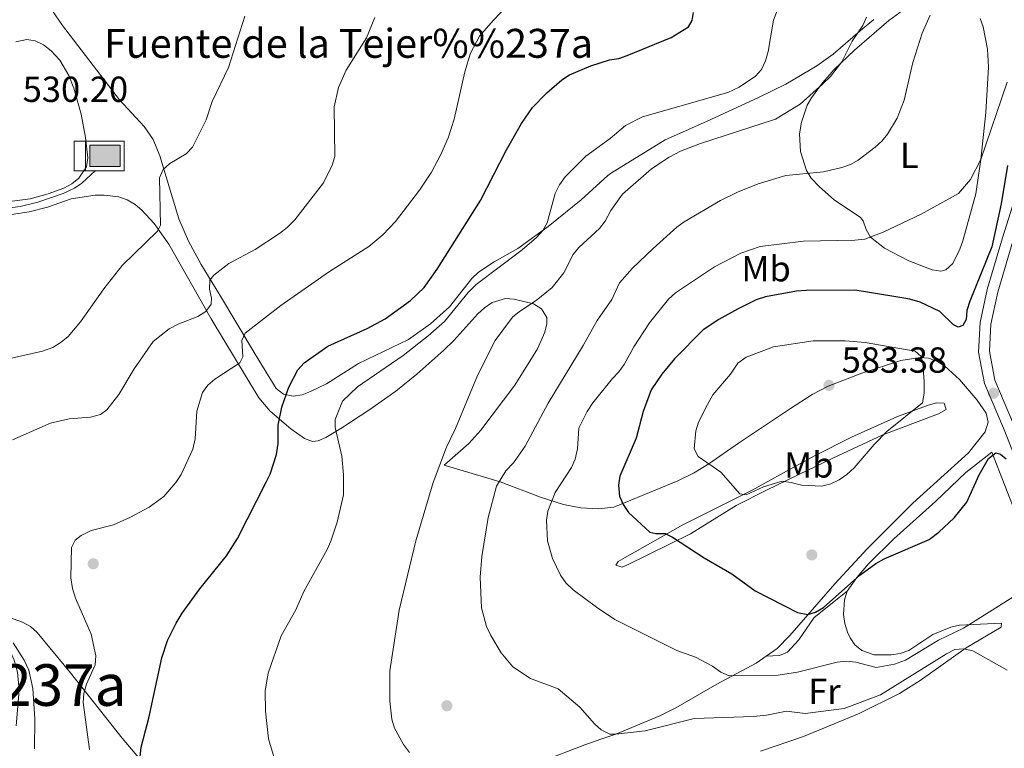
# Model space of a CAD drawing. Extents: x 600834 to 607735, y 720120 to 724850.
# Drawn here: x 604826 to 605098, y 721904 to 722105 of the extents above; entities that cross this region are included whole.
import ezdxf
from ezdxf.enums import TextEntityAlignment as Align

# ---------------------------------------------------------------- set-up
doc = ezdxf.new("R2010")
doc.units = 0
doc.header["$MEASUREMENT"] = 0
doc.linetypes.add('DGN Style 3', pattern=[120.98587200000001, 86.41848, -34.56739200000001])
for name, color, linetype in [('Nivel 11', 7, 'Continuous'), ('Nivel 13', 7, 'Continuous'), ('Nivel 17', 7, 'Continuous'), ('Nivel 21', 7, 'Continuous'), ('Nivel 36', 7, 'Continuous'), ('Nivel 37', 7, 'Continuous'), ('Nivel 4', 7, 'Continuous'), ('Nivel 41', 7, 'Continuous'), ('Nivel 43', 7, 'Continuous'), ('Nivel 45', 7, 'Continuous'), ('Nivel 5', 7, 'Continuous'), ('Nivel 7', 7, 'Continuous')]:
    doc.layers.add(name, color=color, linetype=linetype)
doc.styles.add('Style-arial', font='arial.shx', dxfattribs={"bigfont": 'arialbig.shx'})
doc.styles.add('Style-arialn', font='arialn.shx', dxfattribs={"bigfont": 'arialnbig.shx'})
doc.styles.add('Style-times', font='times.shx', dxfattribs={"bigfont": 'timesbig.shx'})

# ---------------------------------------------------------------- blocks, each defined once
blk = doc.blocks.new('5PATER')
at = {"layer": 'Nivel 7', "linetype": 'Continuous', "lineweight": 0}
h = blk.add_hatch(color=53, dxfattribs=at)
edge = h.paths.add_edge_path()
edge.add_ellipse((1.001171767711639e-08, 1.001171767711639e-08), major_axis=(-1.095731442658746, -1.110710700182439), ratio=0.9994222409660319, start_angle=0, end_angle=360)
blk = doc.blocks.new('5ABREV')
at = {"layer": 'Nivel 13', "linetype": 'Continuous', "lineweight": 0, "extrusion": (0, 0, -1)}
blk.add_hatch(color=143, dxfattribs=at).paths.add_polyline_path([(-4.199999999953434, -2.950000000186265), (-4.199999999953434, 2.949999999953434), (4.199999999953434, 2.949999999953434), (4.199999999953434, -2.950000000186265)])
at = {"layer": 'Nivel 13', "color": 7, "linetype": 'Continuous', "lineweight": 0}
blk.add_line((-5.399999999906868, 4.099999999860302), (-5.399999999906868, -4.100000000093132), dxfattribs=at)
at = {"layer": 'Nivel 13', "color": 7, "linetype": 'Continuous', "lineweight": 0, "flags": 128}
blk.add_lwpolyline([(-8.5, 4.099999999860302), (-8.5, -4.100000000093132), (5.350000000093132, -4.100000000093132), (5.350000000093132, 4.099999999860302), (-8.5, 4.099999999860302)], dxfattribs=at)
at = {"layer": 'Nivel 13', "color": 7, "linetype": 'Continuous', "lineweight": 0}
blk.add_3dface([(-4.199999999953434, 2.949999999953434), (4.199999999953434, 2.949999999953434), (4.199999999953434, -2.950000000186265), (-4.199999999953434, -2.950000000186265)], dxfattribs=at)
blk = doc.blocks.new('5PERFI')
at = {"layer": 'Nivel 17', "linetype": 'Continuous', "lineweight": 0}
h = blk.add_hatch(color=7, dxfattribs=at)
edge = h.paths.add_edge_path()
edge.add_arc((1.001171767711639e-08, 1.001171767711639e-08), 1.559999999576199, 315.0000000018422, 675.0000000018422)

msp = doc.modelspace()

# ---------------------------------------------------------------- linework, layer by layer
at = {"layer": 'Nivel 11', "color": 142, "linetype": 'DGN Style 3', "lineweight": 13}
msp.add_polyline3d([(604846.6910000001, 722063.392, 531.914), (604842.8670000001, 722059.905, 531.777), (604840.8300000001, 722058.477, 531.715), (604837.746, 722057.0460000001, 531.639), (604830.686, 722054.5930000001, 531.5020000000001), (604825.8130000001, 722053.439, 531.07), (604822.3260000001, 722052.983, 530.677), (604817.3630000001, 722053.104, 530.133), (604807.2620000001, 722055.1400000001, 529.339), (604796.2420000001, 722059.5279999999, 528.751), (604789.3289999999, 722062.4480000001, 528.064), (604782.6740000001, 722061.9340000001, 527.926), (604780.271, 722061.2919999999, 527.949), (604777.9850000001, 722060.237, 528.04), (604773.55, 722057.405, 527.979), (604767.564, 722052.9210000001, 527.668), (604756.0460000001, 722046.281, 527.513), (604747.541, 722040.483, 527.6510000000001), (604732.1610000001, 722028.625, 527.53), (604711.246, 722011.77, 527.23), (604700.2620000001, 722003.085, 526.2760000000001), (604692.6950000001, 721996.577, 525.588), (604673.497, 721978.6780000001, 522.838), (604645.656, 721955.5590000001, 520.363)], dxfattribs=at)
at = {"layer": 'Nivel 21', "color": 7, "linetype": 'DGN Style 3', "lineweight": 0}
msp.add_polyline3d([(605106.959, 721968.584, 574.937), (605097.6499999999, 721992.1370000001, 576.2570000000001), (605092.423, 722004.524, 576.477), (605090.756, 722013.2, 576.587), (605091.2010000001, 722021.3389999999, 576.587), (605093.148, 722030.514, 576.587), (605097.389, 722044.719, 576.697), (605102.899, 722062.25, 576.367)], dxfattribs=at)
at = {"layer": 'Nivel 21', "color": 7, "linetype": 'Continuous', "lineweight": 0}
msp.add_polyline3d([(605100.4269999999, 721993.2720000001, 576.2570000000001), (605095.31, 722005.399, 576.477), (605093.771, 722013.405, 576.587), (605094.1840000001, 722020.9439999999, 576.587), (605096.057, 722029.773, 576.587), (605100.2579999999, 722043.8400000001, 576.697)], dxfattribs=at)
at = {"layer": 'Nivel 36', "color": 92, "linetype": 'Continuous', "lineweight": 0}
for points in [[(604834.477, 722107.8470000001, 531.582), (604837.4880000001, 722103.4369999999, 531.681), (604853.3230000001, 722082.9410000001, 532.9590000000001), (604860.121, 722075.538, 533.217), (604862.565, 722071.9650000001, 533.508), (604864.473, 722067.3910000001, 534.154), (604869.709, 722050.054, 536.75), (604872.3330000001, 722043.7930000001, 537.7520000000001), (604875.8929999999, 722037.348, 539.3), (604880.9029999999, 722029.1089999999, 541.742), (604890.801, 722012.6510000001, 547.443), (604896.6159999999, 722003.0900000001, 549.426), (604898.662, 722001.561, 549.88), (604901.267, 722001.0279999999, 550.344), (604903.7990000001, 722001.3910000001, 550.792), (604906.1140000001, 722002.277, 551.187), (604910.48, 722004.4550000001, 551.622), (604919.3840000001, 722009.9880000001, 551.897), (604933.196, 722016.6229999999, 552.445), (604939.3, 722020.994, 552.427), (604944.5249999999, 722025.693, 552.445), (604950.726, 722033.5630000001, 553.044), (604952.5020000001, 722035.2890000001, 553.248), (604956.842, 722038.172, 553.703), (604963.3630000001, 722041.854, 554.374), (604971.7579999999, 722047.9269999999, 555.378), (604980.9269999999, 722055.2280000001, 556.4830000000001), (604988.2930000001, 722061.9920000001, 556.826), (604989.0090000001, 722062.5279999999, 556.827), (605004.112, 722071.828, 556.529), (605015.558, 722076.8759999999, 555.967), (605030.091, 722083.604, 555.686), (605037.477, 722087.193, 556.129), (605046.031, 722092.2520000001, 557.38), (605050.5590000001, 722095.527, 558.21), (605057.996, 722101.993, 559.988), (605061.848, 722105.1000000001, 560.587)], [(605044.4739999999, 722061.2949999999, 564.747), (605043.185, 722063.335, 564.047), (605041.564, 722068.652, 562.547), (605041.311, 722073.544, 561.403), (605041.8130000001, 722076.7520000001, 560.787), (605043.381, 722081.443, 560.241), (605044.544, 722083.476, 560.1270000000001), (605047.6030000001, 722087.554, 560.001), (605050.882, 722091.2509999999, 560.12), (605056.4569999999, 722096.665, 561.0600000000001), (605065.949, 722104.8630000001, 563.016), (605072.047, 722109.2679999999, 563.505)], [(605091.176, 722105.385, 567.369), (605092.064, 722103.1070000001, 567.714), (605093.2660000001, 722096.9070000001, 568.0600000000001), (605093.554, 722091.94, 568.2620000000001), (605092.7960000001, 722079.3900000001, 568.9590000000001), (605091.439, 722066.419, 569.79), (605089.973, 722056.962, 570.407), (605086.4040000001, 722043.9720000001, 571.3580000000001), (605085.6329999999, 722041.656, 571.665), (605083.6769999999, 722037.6769999999, 572.2280000000001), (605081.753, 722035.888, 572.509), (605080.3589999999, 722035.5220000001, 572.668), (605077.9110000001, 722035.8999999999, 572.764), (605071.527, 722038.429, 572.186), (605064.763, 722041.898, 571.246), (605060.8759999999, 722044.9569999999, 570.468), (605059.7139999999, 722047.0959999999, 569.881), (605058.898, 722049.4450000001, 569.219), (605058.1669999999, 722050.379, 568.928), (605050.888, 722055.216, 567.167), (605046.7930000001, 722058.8600000001, 565.847), (605044.4739999999, 722061.2949999999, 564.747)], [(604824.663, 722098.9110000001, 530.655), (604827.69, 722099.5530000001, 530.764), (604829.993, 722099.2390000001, 530.866), (604832.25, 722098.125, 530.973), (604834.425, 722096.4099999999, 531.035), (604836.7749999999, 722093.8900000001, 531.038), (604839.3200000001, 722089.663, 531.038), (604840.6440000001, 722086.1540000001, 531.038), (604842.666, 722078.936, 531.038), (604843.892, 722072.463, 531.203), (604844.5419999999, 722066.842, 531.331), (604844.152, 722064.3500000001, 531.323), (604842.0360000001, 722061.2180000001, 531.264), (604840.0719999999, 722059.652, 531.197), (604837.8670000001, 722058.4920000001, 531.1270000000001), (604833.5530000001, 722056.925, 531.038), (604828.5900000001, 722055.567, 531.022), (604823.601, 722054.8840000001, 531.039)], [(604823.4210000001, 722051.2050000001, 531.038), (604828.358, 722051.916, 531.203), (604833.3400000001, 722053.2509999999, 531.575), (604839.8899999999, 722055.5819999999, 532.41), (604846.5560000001, 722056.5260000001, 532.6850000000001), (604849.044, 722056.595, 532.788), (604853.06, 722056.0630000001, 532.9590000000001), (604855.429, 722055.229, 533.1510000000001), (604857.5789999999, 722053.986, 533.457), (604859.419, 722052.436, 533.783), (604862.8559999999, 722048.7239999999, 534.485), (604866.889, 722043.024, 535.7040000000001), (604878.6499999999, 722022.408, 541.258), (604891.815, 722000.5120000001, 548.047), (604894.9680000001, 721996.8970000001, 548.86), (604900.676, 721991.994, 550.1030000000001), (604904.3870000001, 721989.3289999999, 551.296), (604906.6399999999, 721988.4580000001, 552.171), (604908.176, 721988.6229999999, 552.72), (604910.2960000001, 721989.5819999999, 553.396), (604914.5109999999, 721992.0449999999, 554.6610000000001), (604922.533, 721997.3289999999, 556.7810000000001), (604929.6470000001, 722002.3600000001, 558.2090000000001), (604935.4510000001, 722007.0800000001, 558.919), (604942.922, 722013.7139999999, 559.294), (604945.709, 722016.3459999999, 559.284), (604952.3589999999, 722023.7350000001, 558.987), (604954.189, 722025.436, 559.032), (604956.342, 722026.879, 559.135), (604959.9610000001, 722027.952, 559.307), (604962.4210000001, 722027.838, 559.4250000000001), (604967.7520000001, 722026.5120000001, 559.98), (604969.9199999999, 722025.1510000001, 560.398), (604971.3870000001, 722022.716, 560.404), (604971.4469999999, 722021.038, 560.405), (604970.827, 722018.712, 560.559), (604968.8630000001, 722014.077, 560.916), (604962.5689999999, 722004.067, 560.795), (604953.196, 721991.571, 560.679), (604949.8360000001, 721987.8859999999, 560.679), (604943.0220000001, 721981.939, 560.679), (604958.5220000001, 721977.3049999999, 565.207), (604969.6980000001, 721973.105, 568.823), (604976.038, 721971.0179999999, 570.6610000000001), (604980.834, 721970.131, 571.956), (604985.629, 721969.8829999999, 573.25), (604989.913, 721970.341, 574.524), (605007.5989999999, 721977.6059999999, 579.144), (605011.9820000001, 721979.7320000001, 580.19), (605016.193, 721982.298, 581.016), (605024.3910000001, 721988.02, 582.21), (605038.815, 721997.622, 583.349), (605044.791, 722001.4909999999, 583.324), (605049.159, 722003.808, 583.141), (605058.5349999999, 722007.315, 582.415), (605069.3090000001, 722010.821, 580.9590000000001), (605074.5860000001, 722011.727, 580.024), (605076.95, 722011.544, 579.48), (605079.2550000001, 722010.6769999999, 578.865), (605081.459, 722009.29, 578.336), (605085.53, 722005.5819999999, 577.621), (605090.409, 721999.9299999999, 576.975), (605092.913, 721996.2930000001, 576.724), (605093.4380000001, 721993.7949999999, 576.6750000000001), (605092.6259999999, 721991.1840000001, 576.724)], [(604993.078, 721956.402, 573.505), (605008.9820000001, 721965.406, 576.586), (605028.1370000001, 721975.054, 580.739), (605036.871, 721979.848, 581.929), (605045.611, 721984.6410000001, 582.491), (605055.642, 721989.696, 582.374), (605068.172, 721995.321, 581.428), (605076.862, 721998.4809999999, 580.106), (605079.1699999999, 721999.1229999999, 579.1370000000001), (605081.2550000001, 721999.065, 578.346), (605081.8060000001, 721997.3119999999, 578.346), (605079.659, 721996.1030000001, 578.65), (605064.26, 721990.287, 579.44), (605050.517, 721983.8910000001, 579.889), (605041.067, 721979.379, 579.697), (605032.1070000001, 721975.02, 578.784), (605023.7930000001, 721970.7820000001, 577.569), (605011.1769999999, 721962.9240000001, 575.524), (604993.497, 721954.324, 572.639), (604992.2309999999, 721953.7509999999, 572.405), (604990.4639999999, 721954.257, 572.405), (604991.155, 721955.3219999999, 572.625), (604993.078, 721956.402, 573.505)], [(605092.6259999999, 721991.1840000001, 576.724), (605087.9839999999, 721985.321, 577.3530000000001), (605072.5630000001, 721971.3910000001, 577.436), (605059.976, 721958.774, 576.9830000000001), (605051.0560000001, 721949.158, 576.058), (605038.5719999999, 721934.851, 573.803), (605035.128, 721931.3060000001, 573.113), (605032.0190000001, 721929.1130000001, 572.464)], [(605101.5860000001, 721967.094, 572.065), (605094.4539999999, 721985.5020000001, 574.825), (605087.25, 721979.881, 575.455), (605078.861, 721971.899, 575.898), (605067.3740000001, 721961.618, 575.271), (605060.402, 721954.773, 574.744), (605057.084, 721950.913, 574.466), (605054.479, 721947.0970000001, 574.2090000000001)], [(605030.5179999999, 721902.8840000001, 561.121), (605042.342, 721906.962, 561.485), (605057.7550000001, 721913.331, 562.15), (605068.916, 721918.871, 562.969), (605074.6240000001, 721922.4439999999, 563.534), (605087.365, 721931.4180000001, 565.301), (605096.9739999999, 721937.173, 567.2810000000001), (605097.1359999999, 721938.2320000001, 567.941), (605085.5249999999, 721937.7320000001, 569.701), (605083.101, 721937.206, 569.879), (605078.1640000001, 721935.1740000001, 570.141), (605071.5320000001, 721930.689, 570.802), (605069.084, 721929.882, 570.888), (605066.619, 721929.483, 570.956), (605061.885, 721929.517, 571.1030000000001), (605058.5050000001, 721930.7, 571.242), (605056.554, 721932.271, 571.835), (605055.2679999999, 721934.202, 572.8000000000001), (605054.568, 721935.7550000001, 573.222), (605053.777, 721938.202, 573.513), (605053.4180000001, 721940.6640000001, 573.7570000000001), (605053.737, 721944.693, 574.047), (605054.479, 721947.0970000001, 574.2090000000001)], [(605032.0190000001, 721929.1130000001, 572.464), (605035.712, 721929.335, 572.023), (605037.9169999999, 721930.209, 572.232), (605041.115, 721933.629, 573.344), (605045.362, 721939.8489999999, 573.938), (605054.479, 721947.0970000001, 574.2090000000001)], [(604903.152, 721877.1640000001, 553.159), (604898.041, 721875.7509999999, 552.445), (604891.267, 721872.5349999999, 552.172), (604888.7779999999, 721872.0430000001, 552.095), (604886.19, 721872.054, 552.02), (604883.6599999999, 721872.6680000001, 551.946), (604882.078, 721873.486, 551.897), (604879.9909999999, 721875.014, 551.826), (604876.4199999999, 721878.4639999999, 551.691), (604868.9809999999, 721888.6000000001, 551.554), (604865.2139999999, 721893.327, 551.085), (604854.0449999999, 721906.52, 548.2520000000001), (604839.77, 721924.5390000001, 544.486), (604830.527, 721935.6910000001, 542.565), (604828.6399999999, 721937.31, 542.147), (604826.486, 721938.534, 541.699), (604812.1810000001, 721943.591, 539.272), (604820.5449999999, 721934.5730000001, 538.8100000000001), (604823.176, 721930.3840000001, 538.059), (604824.1680000001, 721928.0530000001, 537.713), (604825.104, 721924.7209999999, 537.407), (604825.5490000001, 721919.7620000001, 536.99), (604824.7280000001, 721909.935, 536.26)], [(605032.0190000001, 721929.1130000001, 572.464), (605029.307, 721927.2, 571.898), (605018.4169999999, 721921.3770000001, 569.571), (605007.084, 721914.889, 567.617), (605002.672, 721912.6740000001, 566.859), (604990.5290000001, 721907.6100000001, 564.705)], [(604990.5290000001, 721907.6100000001, 564.705), (604986.3330000001, 721906.2420000001, 564.638), (604981.898, 721904.679, 564.247), (604970.365, 721900.25, 561.664), (604965.453, 721897.842, 560.679), (604961.446, 721895.0789999999, 560.087), (604952.729, 721887.7050000001, 558.758), (604940.696, 721878.804, 556.837), (604936.405, 721875.9709999999, 556.2760000000001), (604931.7990000001, 721873.848, 555.798), (604928.1030000001, 721873.2350000001, 555.464), (604923.1529999999, 721873.645, 555.234), (604916.494, 721874.878, 554.916), (604906.791, 721877.054, 553.705), (604903.152, 721877.1640000001, 553.159)]]:
    msp.add_polyline3d(points, dxfattribs=at)
at = {"layer": 'Nivel 4', "color": 30, "linetype": 'Continuous', "lineweight": 30, "flags": 128}
for points, elevation in [([(604858.679, 721898.631), (604859.254, 721903.96), (604861.3999999999, 721911.9990000001), (604864.969, 721928.716), (604866.547, 721933.5090000001), (604868.94, 721938.3090000001), (604870.6499999999, 721941.021), (604875.4569999999, 721947.801), (604882.827, 721956.899), (604885.888, 721961.693), (604893.8260000001, 721977.2110000001), (604894.909, 721979.4780000001), (604896.652, 721984.837), (604897.129, 721987.881), (604897.125, 721992.946), (604898.148, 721998.004), (604900.06, 722003.52), (604902.547, 722008.2409999999), (604904.369, 722010.193), (604910.908, 722014.8090000001), (604921.774, 722019.712), (604926.7679999999, 722022.3389999999), (604933.763, 722027.473), (604937.4990000001, 722031.004), (604941.092, 722036.064), (604953.0619999999, 722055.1070000001), (604960.2239999999, 722069.0800000001), (604964.4580000001, 722076.355), (604967.453, 722080.8049999999), (604971.3740000001, 722084.8500000001), (604975.575, 722088.4369999999), (604977.686, 722089.7760000001), (604983.595, 722092.337), (604988.6980000001, 722093.9310000001), (604991.29, 722094.327), (604993.6510000001, 722095.146), (605005.8060000001, 722100.0970000001), (605010.575, 722103.0800000001), (605011.6340000001, 722104.824), (605011.967, 722106.9909999999)], 550), ([(605098.7949999999, 722064.7690000001), (605096.9890000001, 722054.135), (605094.3940000001, 722042.29), (605088.3130000001, 722027.2150000001), (605087.5519999999, 722024.682), (605087.3670000001, 722022.156), (605086.378, 722020.557), (605085.0860000001, 722020.108), (605083.852, 722020.7409999999), (605080.098, 722024.4169999999), (605074.6159999999, 722026.969), (605071.794, 722027.798), (605058.932, 722029.942), (605056.452, 722030.27), (605043.139, 722030.175), (605040.4010000001, 722029.996), (605031.913, 722028.446), (605029.328, 722027.6200000001), (605024.1669999999, 722025.067), (605019.014, 722022.2250000001), (605014.6510000001, 722019.354), (605006.75, 722011.327), (605003.199, 722007.0989999999), (605000.3030000001, 722002.797), (604998.0660000001, 721996.8030000001), (604996.0819999999, 721989.3559999999), (604991.588, 721978.912), (604991.196, 721976.4369999999), (604991.514, 721973.3589999999), (604992.479, 721971.054), (604993.9580000001, 721968.852), (604999.8600000001, 721963.443), (605001.595, 721963.0320000001), (605004.0970000001, 721963.0190000001), (605006.1510000001, 721962.0090000001), (605014.949, 721956.28), (605022.5970000001, 721951.8700000001), (605028.979, 721947.229), (605040.7520000001, 721941.2550000001), (605043.5730000001, 721940.6869999999), (605045.709, 721941.3130000001), (605047.8770000001, 721942.5619999999), (605057.9820000001, 721951.4909999999), (605062.4110000001, 721954.72), (605064.7010000001, 721956.0460000001), (605077.1410000001, 721961.432), (605079.7609999999, 721963.416), (605084.0249999999, 721967.396), (605087.5619999999, 721971.746), (605090.9410000001, 721979.236), (605093.55, 721983.8119999999), (605095.55, 721985.351), (605096.852, 721985.007), (605098.3829999999, 721983.6570000001)], 575)]:
    msp.add_lwpolyline(points, dxfattribs=dict(at, elevation=elevation))
at = {"layer": 'Nivel 5', "color": 30, "linetype": 'Continuous', "lineweight": 0, "flags": 128}
for points, elevation in [([(605037.8559999999, 722114.915), (605034.0660000001, 722104.9480000001), (605032.604, 722096.291), (605031.844, 722093.716), (605030.7649999999, 722091.291), (605029.071, 722089.4550000001), (605024.568, 722086.3700000001), (605021.496, 722084.895), (604997.842, 722078.2139999999), (604993.121, 722075.804), (604988.913, 722072.2180000001), (604982.2450000001, 722067.369), (604976.5179999999, 722061.605), (604974.9340000001, 722059.3770000001), (604973.7309999999, 722056.9850000001), (604971.5079999999, 722048.9510000001), (604970.3030000001, 722046.76), (604968.5390000001, 722044.8489999999), (604964.595, 722041.479), (604951.8840000001, 722031.828), (604949.686, 722029.673), (604943.1240000001, 722021.6159999999), (604938.6140000001, 722017.6840000001), (604931.6680000001, 722012.274), (604919.041, 722003.5959999999), (604914.9780000001, 721999.6059999999), (604912.869, 721994.591), (604912.9369999999, 721992.382), (604914.719, 721984.3870000001), (604915.182, 721979.267), (604915.192, 721973.7080000001), (604913.4709999999, 721966.139), (604911.744, 721960.9180000001), (604910.659, 721958.612), (604904.2649999999, 721946.9850000001), (604902.0120000001, 721941.9439999999), (604898.0160000001, 721934.763), (604894.4010000001, 721924.463), (604893.5760000001, 721919.5279999999), (604893.6300000001, 721913.9569999999), (604894.486, 721906.2820000001), (604896.0730000001, 721901.0660000001)], 555), ([(604845.0349999999, 721903.3970000001), (604843.25, 721916.365), (604843.47, 721918.8530000001), (604844.2039999999, 721921.3910000001), (604846.5560000001, 721926.712), (604846.7520000001, 721929.21), (604845.459, 721935.2660000001), (604841.1140000001, 721945.166), (604840.263, 721947.8840000001), (604839.8740000001, 721950.821), (604840.02, 721959.2039999999), (604841.014, 721961.1939999999), (604842.659, 721962.453), (604845.408, 721963.861), (604851.6159999999, 721965.406), (604856.3630000001, 721967.5549999999), (604861.5079999999, 721970.2820000001), (604865.577, 721973.315), (604868.8859999999, 721977.112), (604870.2990000001, 721979.3929999999), (604873.5460000001, 721986.355), (604874.216, 721989.1939999999), (604874.693, 721996.889), (604876.2550000001, 722002.0150000001), (604877.676, 722004.071), (604879.635, 722005.699), (604886.581, 722010.175), (604887.348, 722011.8400000001), (604887.1200000001, 722016.351), (604888.021, 722018.3859999999), (604897.848, 722026.067), (604911.0630000001, 722035.281), (604922.183, 722042.344), (604926.111, 722045.6059999999), (604929.5819999999, 722049.3), (604936.253, 722057.905), (604939.5260000001, 722062.8670000001), (604942.149, 722067.774), (604944.121, 722072.423), (604945.783, 722077.5719999999), (604948.7390000001, 722090.6780000001), (604950.3470000001, 722095.7590000001), (604952.8160000001, 722100.49), (604956.595, 722104.804), (604960.4880000001, 722108.844)], 545), ([(604887.953, 722106.048), (604883.4280000001, 722091.869), (604878.942, 722082.4099999999), (604877.216, 722077.3489999999), (604873.4210000001, 722069.852), (604871.72, 722068.0160000001), (604867.1570000001, 722065.324), (604865.3319999999, 722063.602), (604864.342, 722061.3049999999), (604864.608, 722048.2150000001), (604863.7479999999, 722046.6410000001), (604854.0549999999, 722037.095), (604848.997, 722030.676), (604842.5360000001, 722021.567), (604839.1229999999, 722017.4809999999), (604837.186, 722015.902), (604834.831, 722014.469), (604831.997, 722013.452), (604821.372, 722011.0689999999)], 535), ([(604823.6869999999, 721988.923), (604834.233, 721993.5819999999), (604839.342, 721994.7650000001), (604845.3030000001, 721995.175), (604848.0120000001, 721995.892), (604849.7949999999, 721997.2450000001), (604853.0700000001, 722001.422), (604857.3459999999, 722008.5390000001), (604862.595, 722016.112), (604866.9820000001, 722019.6089999999), (604869.7309999999, 722021.017), (604874.9610000001, 722023.003), (604877.112, 722024.3589999999), (604878.6570000001, 722026.446), (604878.6869999999, 722028.104), (604878.202, 722030.5860000001), (604878.2550000001, 722033.085), (604879.361, 722034.466), (604883.5530000001, 722037.675), (604890.8, 722041.5), (604897.533, 722045.936), (604899.645, 722047.6510000001), (604901.7749999999, 722049.743), (604909.6529999999, 722059.935), (604912.1030000001, 722064.8060000001), (604912.8430000001, 722067.257), (604912.658, 722080.979), (604913.7860000001, 722086.3300000001), (604915.983, 722091.0700000001), (604921.5390000001, 722100.0430000001), (604923.881, 722105.6780000001)], 540), ([(605059.8049999999, 722105.7590000001), (605058.7579999999, 722103.487), (605055.7849999999, 722099.1229999999), (605052.9539999999, 722093.3800000001), (605049.852, 722089.3859999999), (605047.7150000001, 722087.3400000001), (605041.4199999999, 722081.74), (605034.645, 722077.513), (605013.892, 722070.8319999999), (605008.368, 722068.6710000001), (605005.212, 722067.0079999999), (605000.378, 722063.834), (604992.2960000001, 722056.7860000001), (604989.1089999999, 722052.277), (604987.5279999999, 722049.337), (604985.997, 722047.3600000001), (604980.2309999999, 722042.128), (604978.7309999999, 722040.1259999999), (604976.156, 722035.0430000001), (604972.902, 722030.9979999999), (604968.449, 722027.416), (604963.8729999999, 722024.4240000001), (604961.9580000001, 722022.8130000001), (604957.1699999999, 722016.3740000001), (604952.213, 722006.719), (604946.1599999999, 721992.0689999999), (604943.7039999999, 721986.9269999999), (604940.024, 721977.128), (604935.162, 721961.0560000001), (604930.611, 721941.8219999999), (604928.01, 721925.068), (604928.0449999999, 721916.7339999999), (604928.592, 721911.726), (604929.3060000001, 721909.2749999999), (604931.7890000001, 721904.6950000001), (604933.4110000001, 721902.5360000001)], 560), ([(605077.3970000001, 722106.3219999999), (605075.1540000001, 722101.3189999999), (605072.577, 722093.2490000001), (605070.1980000001, 722082.798), (605068.3130000001, 722077.871), (605065.6229999999, 722073.4280000001), (605064.068, 722071.4720000001), (605062.2150000001, 722069.79), (605057.52, 722066.264), (605055.3459999999, 722065.0120000001), (605052.9850000001, 722064.193), (605047.9140000001, 722063.03), (605037.479, 722061.9580000001), (605029.8260000001, 722059.645), (605024.0830000001, 722057.369), (605019.429, 722055.115), (605009.361, 722049.1470000001), (605007.338, 722047.679), (605000.851, 722041.828), (604995.0789999999, 722036.4199999999), (604991.55, 722032.342), (604989.3500000001, 722027.6950000001), (604985.31, 722021.8700000001), (604981.49, 722015.024), (604971.781, 721999.095), (604965.436, 721987.139), (604962.227, 721982.567), (604960.0689999999, 721980.3640000001), (604957.4979999999, 721976.084), (604955.2220000001, 721967.5150000001), (604953.486, 721956.676), (604953.0349999999, 721951.0079999999), (604953.395, 721942.493), (604954.773, 721937.352), (604955.9110000001, 721934.827), (604958.767, 721930.0660000001), (604962.047, 721926.22), (604966.8759999999, 721923.017), (604974.52, 721920.1370000001), (604980.5760000001, 721915.023), (604984.608, 721910.4269999999), (604986.4610000001, 721908.757), (604988.879, 721907.598), (604990.5290000001, 721907.6100000001)], 565), ([(605098.7, 722087.7790000001), (605091.3970000001, 722066.3800000001), (605088.504, 722060.8400000001), (605085.243, 722057.0009999999), (605074.8899999999, 722051.2930000001), (605064.405, 722046.288), (605059.3019999999, 722044.4140000001), (605056.5660000001, 722044.091), (605042.334, 722043.815), (605030.392, 722042.337), (605025.031, 722040.5179999999), (605017.8090000001, 722036.754), (605007, 722029.5460000001), (605005.0760000001, 722027.791), (604999.8219999999, 722021.2579999999), (604995.4820000001, 722014.649), (604992.7679999999, 722009.77), (604991.3430000001, 722007.717), (604989.564, 722005.892), (604984.1510000001, 721999.1570000001), (604982.5630000001, 721996.747), (604980.22, 721992.1599999999), (604979.9010000001, 721986.452), (604979.2390000001, 721983.5900000001), (604978.219, 721981.304), (604973.7180000001, 721974.389), (604971.736, 721969.196), (604971.3, 721966.733), (604971.632, 721960.9979999999), (604972.986, 721956.156), (604975.2250000001, 721951.5020000001), (604976.628, 721949.4340000001), (604978.6939999999, 721947.469), (604985.166, 721942.666), (604990.217, 721939.3019999999), (605007.3910000001, 721930.72), (605012.557, 721928.851), (605017.203, 721926.3859999999), (605019.531, 721924.7579999999), (605021.837, 721923.754), (605035.3759999999, 721923.932), (605040.7339999999, 721924.7650000001), (605051.6540000001, 721927.473), (605054.1429999999, 721927.72), (605056.807, 721927.5260000001), (605062.487, 721926.024), (605067.574, 721926.9580000001), (605070.6089999999, 721928.074), (605079.652, 721933.575), (605086.6470000001, 721936.9299999999), (605100.2050000001, 721945.476)], 570), ([(605024.788, 721973.9650000001), (605019.5190000001, 721980.027), (605013.2420000001, 721984.2949999999), (605012.156, 721986.423), (605012.5970000001, 721991.4029999999), (605013.388, 721993.774), (605015.821, 721998.726), (605017.3019999999, 722001.341), (605022.213, 722007.092), (605024.185, 722010.081), (605026.5430000001, 722011.7690000001), (605034.0730000001, 722014.663), (605045.0560000001, 722016.256), (605053.8840000001, 722016.298), (605059.399, 722015.838), (605073.22, 722013.4340000001), (605074.8470000001, 722012.094), (605075.3759999999, 722010.226), (605075.7209999999, 722004.99), (605075.77, 722001.8670000001), (605075.3, 721999.121), (605065.4510000001, 721991.209), (605061.905, 721987.6140000001), (605056.3489999999, 721981.2150000001), (605054.3530000001, 721979.388), (605052.209, 721977.8459999999), (605049.9610000001, 721976.7520000001), (605047.4839999999, 721976.1410000001), (605041.8090000001, 721976.3770000001), (605038.9510000001, 721977.173), (605036.4539999999, 721977.48), (605031.324, 721975.923), (605026.521, 721973.771), (605024.788, 721973.9650000001)], 580), ([(604829.7609999999, 721903.496), (604829.9169999999, 721911.828), (604829.369, 721920.1910000001), (604828.254, 721925.2749999999), (604826.97, 721928.04), (604823.9029999999, 721932.8459999999)], 540), ([(604990.5290000001, 721907.6100000001), (604998.6070000001, 721908.55), (605012.1769999999, 721911.9099999999), (605028.5800000001, 721912.4310000001), (605032.1370000001, 721912.824), (605037.675, 721913.976), (605042.8740000001, 721913.321), (605053.6070000001, 721914.703), (605063.6910000001, 721918.504), (605081.888, 721929.8230000001), (605084.1810000001, 721931.006), (605086.6300000001, 721931.1810000001), (605089.1599999999, 721930.6370000001), (605098.675, 721925.314)], 565)]:
    msp.add_lwpolyline(points, dxfattribs=dict(at, elevation=elevation))

# ---------------------------------------------------------------- block references
at = {"layer": 'Nivel 13', "color": 7, "linetype": 'Continuous', "lineweight": 0}
msp.add_blockref('5ABREV', (604849.25, 722067.4210000001, 532.043), dxfattribs=at)
at = {"layer": 'Nivel 17', "color": 7, "linetype": 'Continuous', "lineweight": 0}
for p in [(605044.685, 721957.129, 577.5790000000001), (604846.02, 721954.6769999999, 545.573), (604943.79, 721915.446, 561.766)]:
    msp.add_blockref('5PERFI', p, dxfattribs=at)
at = {"layer": 'Nivel 7', "color": 53, "linetype": 'Continuous', "lineweight": 0}
for p in [(605049.4269999999, 722003.9850000001, 583.3820000000001), (605094.8770000001, 722001.821, 576.699)]:
    msp.add_blockref('5PATER', p, dxfattribs=at)

# ---------------------------------------------------------------- texts
at = {"layer": 'Nivel 37', "color": 92, "linetype": 'Continuous', "lineweight": 0, "style": 'Style-arialn'}
for s, p in [('L', (605071.6301597834, 722067.558001, 566.633)), ('Mb', (605032.0268623526, 722036.220001, 572.264)), ('Mb', (605043.8478623526, 721982.007001, 580.89)), ('Fr', (605048.1625157064, 721919.3940009999, 567.279))]:
    msp.add_text(s, height=7.000002, dxfattribs=at).set_placement(p, align=Align.MIDDLE_CENTER)
at = {"layer": 'Nivel 41', "color": 7, "linetype": 'Continuous', "lineweight": 0, "style": 'Style-arial'}
for s, p in [('530.20', (604826.52, 722082.318, 530.2040000000001)), ('583.38', (605052.9269999999, 722007.4850000001, 583.3820000000001))]:
    msp.add_text(s, height=7.000002, dxfattribs=at).set_placement(p)
at = {"layer": 'Nivel 43', "color": 7, "linetype": 'Continuous', "lineweight": 0, "style": 'Style-times'}
msp.add_text('Fuente de la Tejer%%237a', height=7.999998000000001, dxfattribs=at).set_placement((604848.997, 722094.5120000001, 532.545))
at = {"layer": 'Nivel 45', "color": 7, "linetype": 'Continuous', "lineweight": 0, "style": 'Style-times'}
msp.add_text('La Tejer%%237a', height=11.500002, dxfattribs=at).set_placement((604794.2900390574, 721921.169001, 533.686), align=Align.MIDDLE_CENTER)

doc.saveas('drawing.dxf')
